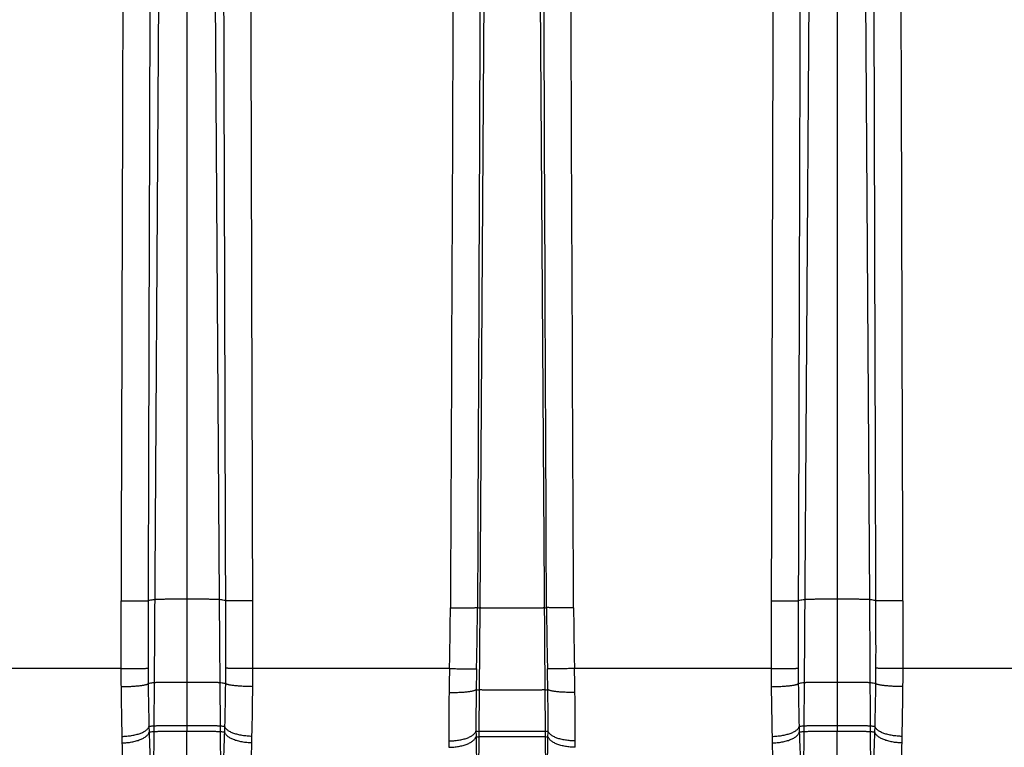
# Model space of a CAD drawing. Units: millimetres. Extents: x 0 to 297, y 0 to 210.
# Drawn here: x 68 to 97, y 85 to 106 of the extents above; entities that cross this region are included whole.
import ezdxf

# ---------------------------------------------------------------- set-up
doc = ezdxf.new("R2010")
doc.units = ezdxf.units.MM
doc.header["$LTSCALE"] = 16.335
doc.layers.get('0').update_dxf_attribs({"linetype": 'CONTINUOUS'})
doc.layers.add('RUNDUNGEN', color=7, linetype='CONTINUOUS')

msp = doc.modelspace()

# ---------------------------------------------------------------- linework, layer by layer
at = {"color": 9, "linetype": 'CONTINUOUS'}
for p, q in [((72.33, 178.879), (71.728, 87.011)), ((72.691, 178.901), (72.691, 85.58)), ((73.052, 178.879), (73.638, 89.448)), ((91.38, 178.879), (90.778, 87.011)), ((91.741, 178.901), (91.741, 85.58)), ((92.102, 178.879), (92.688, 89.448)), ((81.855, 178.293), (81.269, 89.203)), ((82.577, 178.293), (83.179, 86.801)), ((73.638, 89.448), (73.662, 85.741)), ((92.688, 89.448), (92.712, 85.741)), ((81.269, 89.203), (81.253, 86.801)), ((71.728, 87.011), (71.72, 85.741)), ((90.778, 87.011), (90.77, 85.741)), ((81.253, 86.801), (81.245, 85.586)), ((83.179, 86.801), (83.187, 85.586)), ((71.72, 85.741), (71.718, 85.574)), ((73.662, 85.741), (73.663, 85.574)), ((90.77, 85.741), (90.768, 85.574)), ((92.712, 85.741), (92.713, 85.574)), ((81.245, 85.586), (81.243, 85.427)), ((83.187, 85.586), (83.188, 85.427))]:
    msp.add_line(p, q, dxfattribs=at)
for points, knots in [([(72.691, 89.457), (72.633, 89.457), (72.519, 89.457), (72.353, 89.456), (72.198, 89.456), (72.06, 89.455), (71.957, 89.454), (71.887, 89.453), (71.844, 89.452), (71.808, 89.451), (71.78, 89.45), (71.759, 89.449), (71.748, 89.448), (71.744, 89.448)], [0, 0, 0, 0, 0.183549, 0.360919, 0.526099, 0.673621, 0.798413, 0.851011, 0.896449, 0.934301, 0.964314, 0.98628, 1, 1, 1, 1]), ([(73.638, 89.448), (73.634, 89.448), (73.622, 89.449), (73.602, 89.45), (73.573, 89.451), (73.538, 89.452), (73.495, 89.453), (73.424, 89.454), (73.322, 89.455), (73.184, 89.456), (73.029, 89.456), (72.863, 89.457), (72.749, 89.457), (72.691, 89.457)], [0, 0, 0, 0, 0.01372, 0.035686, 0.065699, 0.103551, 0.148989, 0.201587, 0.326379, 0.473901, 0.639081, 0.816451, 1, 1, 1, 1]), ([(91.741, 89.457), (91.683, 89.457), (91.569, 89.457), (91.403, 89.456), (91.248, 89.456), (91.11, 89.455), (91.007, 89.454), (90.937, 89.453), (90.894, 89.452), (90.858, 89.451), (90.83, 89.45), (90.809, 89.449), (90.798, 89.448), (90.794, 89.448)], [0, 0, 0, 0, 0.183549, 0.360919, 0.526099, 0.673621, 0.798413, 0.851011, 0.896449, 0.934301, 0.964314, 0.98628, 1, 1, 1, 1]), ([(92.688, 89.448), (92.684, 89.448), (92.672, 89.449), (92.652, 89.45), (92.623, 89.451), (92.588, 89.452), (92.545, 89.453), (92.474, 89.454), (92.372, 89.455), (92.234, 89.456), (92.079, 89.456), (91.913, 89.457), (91.799, 89.457), (91.741, 89.457)], [0, 0, 0, 0, 0.01372, 0.035686, 0.065699, 0.103551, 0.148989, 0.201587, 0.326379, 0.473901, 0.639081, 0.816451, 1, 1, 1, 1]), ([(83.163, 89.203), (83.159, 89.203), (83.147, 89.202), (83.127, 89.201), (83.098, 89.2), (83.063, 89.199), (83.02, 89.198), (82.949, 89.197), (82.847, 89.196), (82.709, 89.195), (82.554, 89.195), (82.388, 89.194), (82.216, 89.194), (82.044, 89.194), (81.878, 89.195), (81.723, 89.195), (81.585, 89.196), (81.482, 89.197), (81.412, 89.198), (81.369, 89.199), (81.333, 89.2), (81.305, 89.201), (81.284, 89.202), (81.273, 89.203), (81.269, 89.203)], [0, 0, 0, 0, 0.00686, 0.017843, 0.03285, 0.051776, 0.074495, 0.100794, 0.16319, 0.23695, 0.319541, 0.408229, 0.5, 0.591771, 0.680459, 0.76305, 0.83681, 0.899206, 0.925505, 0.948224, 0.96715, 0.982157, 0.99314, 1, 1, 1, 1]), ([(72.691, 87.019), (72.632, 87.019), (72.516, 87.019), (72.346, 87.018), (72.189, 87.018), (72.048, 87.017), (71.944, 87.016), (71.872, 87.015), (71.829, 87.014), (71.793, 87.013), (71.764, 87.013), (71.743, 87.012), (71.732, 87.011), (71.728, 87.011)], [0, 0, 0, 0, 0.184062, 0.361891, 0.527425, 0.675145, 0.799936, 0.852447, 0.897737, 0.935374, 0.965102, 0.986713, 1, 1, 1, 1]), ([(73.654, 87.011), (73.65, 87.011), (73.638, 87.012), (73.618, 87.013), (73.589, 87.013), (73.553, 87.014), (73.51, 87.015), (73.438, 87.016), (73.334, 87.017), (73.193, 87.018), (73.035, 87.018), (72.866, 87.019), (72.75, 87.019), (72.691, 87.019)], [0, 0, 0, 0, 0.013287, 0.034898, 0.064626, 0.102263, 0.147553, 0.200064, 0.324855, 0.472575, 0.638109, 0.815938, 1, 1, 1, 1]), ([(91.741, 87.019), (91.682, 87.019), (91.566, 87.019), (91.396, 87.018), (91.239, 87.018), (91.098, 87.017), (90.994, 87.016), (90.922, 87.015), (90.879, 87.014), (90.843, 87.013), (90.814, 87.013), (90.793, 87.012), (90.782, 87.011), (90.778, 87.011)], [0, 0, 0, 0, 0.184062, 0.361891, 0.527425, 0.675145, 0.799936, 0.852447, 0.897737, 0.935374, 0.965102, 0.986713, 1, 1, 1, 1]), ([(92.704, 87.011), (92.7, 87.011), (92.688, 87.012), (92.668, 87.013), (92.639, 87.013), (92.603, 87.014), (92.56, 87.015), (92.488, 87.016), (92.384, 87.017), (92.243, 87.018), (92.085, 87.018), (91.916, 87.019), (91.8, 87.019), (91.741, 87.019)], [0, 0, 0, 0, 0.013287, 0.034898, 0.064626, 0.102263, 0.147553, 0.200064, 0.324855, 0.472575, 0.638109, 0.815938, 1, 1, 1, 1]), ([(83.179, 86.801), (83.175, 86.801), (83.163, 86.8), (83.143, 86.799), (83.114, 86.798), (83.078, 86.798), (83.035, 86.797), (82.963, 86.796), (82.859, 86.795), (82.718, 86.794), (82.56, 86.794), (82.391, 86.793), (82.216, 86.793), (82.041, 86.793), (81.871, 86.794), (81.714, 86.794), (81.573, 86.795), (81.469, 86.796), (81.397, 86.797), (81.354, 86.798), (81.318, 86.798), (81.289, 86.799), (81.268, 86.8), (81.257, 86.801), (81.253, 86.801)], [0, 0, 0, 0, 0.006644, 0.017449, 0.032313, 0.051132, 0.073777, 0.100032, 0.162428, 0.236287, 0.319055, 0.407972, 0.5, 0.592028, 0.680945, 0.763713, 0.837572, 0.899968, 0.926223, 0.948868, 0.967687, 0.982551, 0.993356, 1, 1, 1, 1]), ([(72.691, 85.747), (72.631, 85.747), (72.514, 85.747), (72.343, 85.747), (72.184, 85.746), (72.042, 85.745), (71.936, 85.745), (71.864, 85.744), (71.821, 85.744), (71.784, 85.743), (71.756, 85.742), (71.735, 85.742), (71.724, 85.741), (71.72, 85.741)], [0, 0, 0, 0, 0.18433, 0.362399, 0.528117, 0.675942, 0.800734, 0.853202, 0.898414, 0.93594, 0.96552, 0.986943, 1, 1, 1, 1]), ([(73.662, 85.741), (73.658, 85.741), (73.647, 85.742), (73.626, 85.742), (73.598, 85.743), (73.561, 85.744), (73.517, 85.744), (73.445, 85.745), (73.34, 85.745), (73.198, 85.746), (73.039, 85.747), (72.868, 85.747), (72.751, 85.747), (72.691, 85.747)], [0, 0, 0, 0, 0.013057, 0.03448, 0.06406, 0.101586, 0.146798, 0.199266, 0.324058, 0.471883, 0.637601, 0.81567, 1, 1, 1, 1]), ([(91.741, 85.747), (91.681, 85.747), (91.564, 85.747), (91.393, 85.747), (91.234, 85.746), (91.092, 85.745), (90.986, 85.745), (90.914, 85.744), (90.871, 85.744), (90.834, 85.743), (90.806, 85.742), (90.785, 85.742), (90.774, 85.741), (90.77, 85.741)], [0, 0, 0, 0, 0.18433, 0.362399, 0.528117, 0.675942, 0.800734, 0.853202, 0.898414, 0.93594, 0.96552, 0.986943, 1, 1, 1, 1]), ([(92.712, 85.741), (92.708, 85.741), (92.697, 85.742), (92.676, 85.742), (92.648, 85.743), (92.611, 85.744), (92.567, 85.744), (92.495, 85.745), (92.39, 85.745), (92.248, 85.746), (92.089, 85.747), (91.918, 85.747), (91.801, 85.747), (91.741, 85.747)], [0, 0, 0, 0, 0.013057, 0.03448, 0.06406, 0.101586, 0.146798, 0.199266, 0.324058, 0.471883, 0.637601, 0.81567, 1, 1, 1, 1]), ([(72.691, 85.58), (72.631, 85.58), (72.514, 85.58), (72.342, 85.58), (72.183, 85.579), (72.041, 85.579), (71.935, 85.578), (71.863, 85.577), (71.82, 85.577), (71.783, 85.576), (71.754, 85.576), (71.734, 85.575), (71.723, 85.575), (71.718, 85.574)], [0, 0, 0, 0, 0.184366, 0.362466, 0.528209, 0.676047, 0.800839, 0.853301, 0.898504, 0.936014, 0.965575, 0.986974, 1, 1, 1, 1]), ([(73.663, 85.574), (73.659, 85.575), (73.648, 85.575), (73.627, 85.576), (73.599, 85.576), (73.562, 85.577), (73.518, 85.577), (73.446, 85.578), (73.341, 85.579), (73.199, 85.579), (73.039, 85.58), (72.868, 85.58), (72.751, 85.58), (72.691, 85.58)], [0, 0, 0, 0, 0.013026, 0.034425, 0.063986, 0.101496, 0.146699, 0.199161, 0.323953, 0.471791, 0.637534, 0.815634, 1, 1, 1, 1]), ([(83.188, 85.427), (83.184, 85.427), (83.173, 85.426), (83.152, 85.426), (83.124, 85.425), (83.087, 85.424), (83.043, 85.424), (82.971, 85.423), (82.866, 85.423), (82.724, 85.422), (82.564, 85.422), (82.393, 85.421), (82.216, 85.421), (82.039, 85.421), (81.867, 85.422), (81.708, 85.422), (81.566, 85.423), (81.46, 85.423), (81.388, 85.424), (81.345, 85.424), (81.308, 85.425), (81.279, 85.426), (81.259, 85.426), (81.248, 85.427), (81.243, 85.427)], [0, 0, 0, 0, 0.006513, 0.017212, 0.031993, 0.050748, 0.07335, 0.099581, 0.161977, 0.235895, 0.318767, 0.40782, 0.5, 0.59218, 0.681233, 0.764105, 0.838023, 0.900419, 0.92665, 0.949252, 0.968007, 0.982788, 0.993487, 1, 1, 1, 1]), ([(83.187, 85.586), (83.183, 85.586), (83.172, 85.585), (83.151, 85.584), (83.123, 85.584), (83.086, 85.583), (83.042, 85.583), (82.97, 85.582), (82.865, 85.581), (82.723, 85.581), (82.564, 85.58), (82.393, 85.58), (82.216, 85.58), (82.039, 85.58), (81.868, 85.58), (81.709, 85.581), (81.567, 85.581), (81.461, 85.582), (81.389, 85.583), (81.346, 85.583), (81.309, 85.584), (81.281, 85.584), (81.26, 85.585), (81.249, 85.586), (81.245, 85.586)], [0, 0, 0, 0, 0.006528, 0.01724, 0.03203, 0.050793, 0.073399, 0.099633, 0.162029, 0.235941, 0.318801, 0.407838, 0.5, 0.592162, 0.681199, 0.764059, 0.837971, 0.900367, 0.926601, 0.949207, 0.96797, 0.98276, 0.993472, 1, 1, 1, 1]), ([(91.741, 85.58), (91.681, 85.58), (91.564, 85.58), (91.392, 85.58), (91.233, 85.579), (91.091, 85.579), (90.985, 85.578), (90.913, 85.577), (90.87, 85.577), (90.833, 85.576), (90.804, 85.576), (90.784, 85.575), (90.773, 85.575), (90.768, 85.574)], [0, 0, 0, 0, 0.184366, 0.362466, 0.528209, 0.676047, 0.800839, 0.853301, 0.898504, 0.936014, 0.965575, 0.986974, 1, 1, 1, 1]), ([(92.713, 85.574), (92.709, 85.575), (92.698, 85.575), (92.677, 85.576), (92.649, 85.576), (92.612, 85.577), (92.568, 85.577), (92.496, 85.578), (92.391, 85.579), (92.249, 85.579), (92.089, 85.58), (91.918, 85.58), (91.801, 85.58), (91.741, 85.58)], [0, 0, 0, 0, 0.013026, 0.034425, 0.063986, 0.101496, 0.146699, 0.199161, 0.323953, 0.471791, 0.637534, 0.815634, 1, 1, 1, 1])]:
    msp.add_open_spline(points, degree=3, knots=knots, dxfattribs=at)
at = {"layer": 'RUNDUNGEN', "color": 9, "linetype": 'CONTINUOUS'}
for p, q in [((70.758, 87.428), (64.998, 87.428)), ((80.384, 87.428), (74.624, 87.428)), ((89.808, 87.428), (84.048, 87.428)), ((99.434, 87.428), (93.674, 87.428)), ((71.579, 85.725), (71.584, 85.56)), ((73.798, 85.56), (73.802, 85.725)), ((90.629, 85.725), (90.634, 85.56)), ((92.848, 85.56), (92.852, 85.725)), ((70.784, 85.438), (70.789, 85.248)), ((71.718, 85.574), (71.705, 83.59)), ((72.691, 82.143), (72.691, 85.58)), ((73.663, 85.574), (73.677, 83.59)), ((74.593, 85.248), (74.597, 85.438)), ((81.243, 85.427), (81.232, 83.772)), ((83.188, 85.427), (83.2, 83.772)), ((89.834, 85.438), (89.839, 85.248)), ((90.768, 85.574), (90.755, 83.59)), ((91.741, 82.143), (91.741, 85.58)), ((92.713, 85.574), (92.727, 83.59)), ((93.643, 85.248), (93.647, 85.438))]:
    msp.add_line(p, q, dxfattribs=at)
for centre, radius, start, end in [((580.899, 87.844), 510.142, 179.82449, 180.04676), ((545.321, 88.006), 473.77, 179.83007, 180.06903), ((-399.939, 88.006), 473.77, 359.93097, 0.16993), ((-435.517, 87.844), 510.142, 359.95324, 0.17551), ((-9.393, 89.645), 89.805, 358.5853, 359.7223), ((-9.633, 89.638), 90.838, 358.59772, 359.7317), ((81.438, 90.567), 1.374, 260.2143, 262.9393), ((82.991, 90.589), 1.396, 277.0828, 279.7636), ((174.065, 89.638), 90.838, 180.2683, 181.40228), ((173.825, 89.645), 89.805, 180.2777, 181.4147), ((599.949, 87.844), 510.142, 179.82449, 180.04676), ((564.371, 88.006), 473.77, 179.83007, 180.06903), ((-380.889, 88.006), 473.77, 359.93097, 0.16993), ((-416.467, 87.844), 510.142, 359.95324, 0.17551), ((120.356, 87.459), 49.599, 180.0365, 180.6516), ((107.218, 87.476), 35.667, 180.0647, 180.7925), ((37.908, 87.477), 35.922, 359.21, 359.9327), ((24.686, 87.461), 49.938, 359.3505, 359.9614), ((171.995, 85.512), 91.631, 178.80169, 179.23997), ((148.371, 85.78), 67.213, 178.60583, 179.11916), ((15.924, 85.777), 67.35, 0.88136, 1.39365), ((-7.736, 85.509), 91.804, 0.76044, 1.1979), ((139.406, 87.459), 49.599, 180.0365, 180.6516), ((126.268, 87.476), 35.667, 180.0647, 180.7925), ((56.958, 87.477), 35.922, 359.21, 359.9327), ((43.736, 87.461), 49.938, 359.3505, 359.9614), ((218.616, 88.574), 147.864, 180.65062, 181.21526), ((181.628, 88.489), 110.084, 180.78422, 181.4389), ((-37.524, 88.514), 111.362, 358.56486, 359.21202), ((-74.076, 88.588), 148.707, 358.78633, 359.34778), ((237.666, 88.574), 147.864, 180.65062, 181.21526), ((200.678, 88.489), 110.084, 180.78422, 181.4389), ((-18.474, 88.514), 111.362, 358.56486, 359.21202), ((-55.026, 88.588), 148.707, 358.78633, 359.34778), ((159.217, 85.676), 78.852, 179.23616, 180.26836), ((138.379, 85.931), 57.219, 179.1167, 180.3368), ((81.421, 88.334), 1.542, 260.4694, 263.7254), ((83.005, 88.375), 1.583, 276.3167, 279.4885), ((26.813, 85.935), 56.46, 359.655, 0.8915), ((6.443, 85.681), 77.624, 359.72348, 0.772), ((112.956, 85.804), 31.796, 180.3781, 180.6659), ((81.41, 87.589), 2.01, 262.8552, 265.2691), ((81.408, 87.519), 2.099, 263.2493, 265.4887), ((83.016, 87.643), 2.064, 274.7628, 277.1129), ((83.018, 87.575), 2.155, 274.5402, 276.7218), ((51.539, 85.804), 31.733, 359.3339, 359.6222), ((124.377, 85.523), 44.012, 180.2816, 180.5263), ((40.157, 85.522), 43.909, 359.4734, 359.7187)]:
    msp.add_arc(centre, radius, start, end, dxfattribs=at)
for points, knots in [([(80.685, 177.108), (80.669, 169.783), (80.637, 155.133), (80.581, 133.159), (80.508, 111.184), (80.445, 96.535), (80.41, 89.21)], [0, 0, 0, 0, 0.25, 0.5, 0.75, 1, 1, 1, 1]), ([(81.468, 177.113), (81.452, 169.787), (81.419, 155.137), (81.365, 133.162), (81.297, 111.187), (81.237, 96.538), (81.204, 89.213)], [0, 0, 0, 0, 0.250003, 0.500003, 0.750002, 1, 1, 1, 1]), ([(83.228, 89.213), (83.194, 96.538), (83.15, 107.525), (83.101, 122.175), (83.058, 136.825), (83.013, 155.137), (82.98, 169.787), (82.964, 177.113)], [0, 0, 0, 0, 0.249998, 0.374997, 0.499997, 0.749997, 1, 1, 1, 1]), ([(84.022, 89.21), (83.987, 96.535), (83.94, 107.522), (83.888, 122.171), (83.853, 133.159), (83.823, 144.146), (83.787, 158.796), (83.763, 169.783), (83.747, 177.108)], [0, 0, 0, 0, 0.25, 0.375, 0.5, 0.625, 0.75, 1, 1, 1, 1]), ([(70.941, 153.014), (70.925, 147.713), (70.895, 137.112), (70.838, 115.91), (70.793, 100.008), (70.76, 89.407)], [0, 0, 0, 0, 0.25, 0.5, 1, 1, 1, 1]), ([(71.735, 153.018), (71.719, 147.718), (71.688, 137.116), (71.629, 115.914), (71.586, 100.012), (71.553, 89.411)], [0, 0, 0, 0, 0.250001, 0.500002, 1, 1, 1, 1]), ([(73.828, 89.411), (73.796, 100.012), (73.752, 115.914), (73.694, 137.116), (73.663, 147.718), (73.647, 153.018)], [0, 0, 0, 0, 0.499998, 0.749999, 1, 1, 1, 1]), ([(74.622, 89.407), (74.589, 100.008), (74.544, 115.91), (74.487, 137.112), (74.457, 147.713), (74.441, 153.014)], [0, 0, 0, 0, 0.5, 0.75, 1, 1, 1, 1]), ([(89.991, 153.014), (89.975, 147.713), (89.945, 137.112), (89.888, 115.91), (89.843, 100.008), (89.81, 89.407)], [0, 0, 0, 0, 0.25, 0.5, 1, 1, 1, 1]), ([(90.785, 153.018), (90.769, 147.718), (90.738, 137.116), (90.679, 115.914), (90.636, 100.012), (90.603, 89.411)], [0, 0, 0, 0, 0.250001, 0.500002, 1, 1, 1, 1]), ([(92.878, 89.411), (92.846, 100.012), (92.802, 115.914), (92.744, 137.116), (92.713, 147.718), (92.697, 153.018)], [0, 0, 0, 0, 0.499998, 0.749999, 1, 1, 1, 1]), ([(93.672, 89.407), (93.639, 100.008), (93.594, 115.91), (93.537, 137.112), (93.507, 147.713), (93.491, 153.014)], [0, 0, 0, 0, 0.5, 0.75, 1, 1, 1, 1]), ([(71.744, 89.448), (71.728, 89.446), (71.664, 89.437), (71.6, 89.423), (71.553, 89.411)], [0, 0, 0, 0, 0.252987, 1, 1, 1, 1]), ([(73.828, 89.411), (73.813, 89.415), (73.75, 89.43), (73.686, 89.442), (73.638, 89.448)], [0, 0, 0, 0, 0.246593, 1, 1, 1, 1]), ([(90.794, 89.448), (90.778, 89.446), (90.714, 89.437), (90.65, 89.423), (90.603, 89.411)], [0, 0, 0, 0, 0.252987, 1, 1, 1, 1]), ([(92.878, 89.411), (92.863, 89.415), (92.8, 89.43), (92.736, 89.442), (92.688, 89.448)], [0, 0, 0, 0, 0.246593, 1, 1, 1, 1]), ([(70.76, 89.407), (70.854, 89.407), (70.991, 89.406), (71.168, 89.407), (71.283, 89.407), (71.381, 89.408), (71.451, 89.408), (71.495, 89.409), (71.52, 89.41), (71.539, 89.41), (71.549, 89.411), (71.553, 89.411)], [0, 0, 0, 0, 0.356059, 0.519578, 0.666214, 0.791205, 0.890489, 0.929449, 0.960845, 0.984425, 1, 1, 1, 1]), ([(74.622, 89.407), (74.528, 89.407), (74.39, 89.406), (74.214, 89.407), (74.099, 89.407), (74.001, 89.408), (73.931, 89.408), (73.886, 89.409), (73.862, 89.41), (73.843, 89.41), (73.833, 89.411), (73.828, 89.411)], [0, 0, 0, 0, 0.356059, 0.519578, 0.666214, 0.791205, 0.890489, 0.929449, 0.960845, 0.984425, 1, 1, 1, 1]), ([(80.41, 89.21), (80.458, 89.21), (80.553, 89.209), (80.691, 89.209), (80.819, 89.209), (80.935, 89.209), (81.033, 89.21), (81.102, 89.21), (81.147, 89.211), (81.172, 89.211), (81.19, 89.212), (81.2, 89.212), (81.204, 89.213)], [0, 0, 0, 0, 0.181422, 0.356912, 0.520732, 0.667528, 0.792501, 0.891566, 0.930337, 0.96149, 0.984773, 1, 1, 1, 1]), ([(84.022, 89.21), (83.974, 89.21), (83.879, 89.209), (83.741, 89.209), (83.613, 89.209), (83.497, 89.209), (83.399, 89.21), (83.33, 89.21), (83.285, 89.211), (83.26, 89.211), (83.242, 89.212), (83.232, 89.212), (83.228, 89.213)], [0, 0, 0, 0, 0.181422, 0.356912, 0.520732, 0.667528, 0.792501, 0.891566, 0.930337, 0.96149, 0.984773, 1, 1, 1, 1]), ([(89.81, 89.407), (89.904, 89.407), (90.041, 89.406), (90.218, 89.407), (90.333, 89.407), (90.431, 89.408), (90.501, 89.408), (90.545, 89.409), (90.57, 89.41), (90.589, 89.41), (90.599, 89.411), (90.603, 89.411)], [0, 0, 0, 0, 0.356059, 0.519578, 0.666214, 0.791205, 0.890489, 0.929449, 0.960845, 0.984425, 1, 1, 1, 1]), ([(93.672, 89.407), (93.578, 89.407), (93.44, 89.406), (93.264, 89.407), (93.149, 89.407), (93.051, 89.408), (92.981, 89.408), (92.936, 89.409), (92.912, 89.41), (92.893, 89.41), (92.883, 89.411), (92.878, 89.411)], [0, 0, 0, 0, 0.356059, 0.519578, 0.666214, 0.791205, 0.890489, 0.929449, 0.960845, 0.984425, 1, 1, 1, 1]), ([(70.758, 87.428), (70.806, 87.428), (70.9, 87.428), (71.038, 87.429), (71.167, 87.429), (71.282, 87.43), (71.38, 87.431), (71.45, 87.432), (71.494, 87.433), (71.519, 87.434), (71.537, 87.434), (71.548, 87.435), (71.552, 87.435)], [0, 0, 0, 0, 0.181454, 0.356973, 0.520817, 0.667625, 0.792598, 0.891648, 0.930404, 0.961539, 0.9848, 1, 1, 1, 1]), ([(74.624, 87.428), (74.576, 87.428), (74.482, 87.428), (74.344, 87.429), (74.215, 87.429), (74.1, 87.43), (74.002, 87.431), (73.932, 87.432), (73.887, 87.433), (73.863, 87.434), (73.844, 87.434), (73.834, 87.435), (73.83, 87.435)], [0, 0, 0, 0, 0.181454, 0.356973, 0.520817, 0.667625, 0.792598, 0.891648, 0.930404, 0.961539, 0.9848, 1, 1, 1, 1]), ([(80.384, 87.428), (80.432, 87.427), (80.527, 87.424), (80.665, 87.421), (80.794, 87.419), (80.909, 87.417), (81.007, 87.415), (81.077, 87.415), (81.121, 87.414), (81.146, 87.414), (81.164, 87.415), (81.174, 87.415), (81.178, 87.415)], [0, 0, 0, 0, 0.18181, 0.35764, 0.521714, 0.668641, 0.793595, 0.892474, 0.931085, 0.962033, 0.985066, 1, 1, 1, 1]), ([(84.048, 87.428), (84, 87.427), (83.905, 87.424), (83.767, 87.421), (83.638, 87.419), (83.523, 87.417), (83.425, 87.415), (83.355, 87.415), (83.31, 87.414), (83.286, 87.414), (83.268, 87.415), (83.258, 87.415), (83.254, 87.415)], [0, 0, 0, 0, 0.18181, 0.35764, 0.521714, 0.668641, 0.793595, 0.892474, 0.931085, 0.962033, 0.985066, 1, 1, 1, 1]), ([(89.808, 87.428), (89.856, 87.428), (89.95, 87.428), (90.088, 87.429), (90.217, 87.429), (90.332, 87.43), (90.43, 87.431), (90.5, 87.432), (90.544, 87.433), (90.569, 87.434), (90.587, 87.434), (90.598, 87.435), (90.602, 87.435)], [0, 0, 0, 0, 0.181454, 0.356973, 0.520817, 0.667625, 0.792598, 0.891648, 0.930404, 0.961539, 0.9848, 1, 1, 1, 1]), ([(93.674, 87.428), (93.626, 87.428), (93.532, 87.428), (93.394, 87.429), (93.265, 87.429), (93.15, 87.43), (93.052, 87.431), (92.982, 87.432), (92.937, 87.433), (92.913, 87.434), (92.894, 87.434), (92.884, 87.435), (92.88, 87.435)], [0, 0, 0, 0, 0.181454, 0.356973, 0.520817, 0.667625, 0.792598, 0.891648, 0.930404, 0.961539, 0.9848, 1, 1, 1, 1]), ([(70.761, 86.895), (70.809, 86.896), (70.904, 86.898), (71.042, 86.904), (71.171, 86.913), (71.286, 86.923), (71.372, 86.934), (71.431, 86.943), (71.468, 86.951), (71.498, 86.958), (71.523, 86.965), (71.542, 86.973), (71.552, 86.979), (71.555, 86.982)], [0, 0, 0, 0, 0.179726, 0.353669, 0.516195, 0.662064, 0.786621, 0.839667, 0.886011, 0.925337, 0.957432, 0.982235, 1, 1, 1, 1]), ([(71.728, 87.011), (71.713, 87.009), (71.655, 87.002), (71.598, 86.991), (71.555, 86.982)], [0, 0, 0, 0, 0.251716, 1, 1, 1, 1]), ([(73.827, 86.982), (73.813, 86.985), (73.755, 86.997), (73.698, 87.006), (73.654, 87.011)], [0, 0, 0, 0, 0.248039, 1, 1, 1, 1]), ([(74.621, 86.895), (74.573, 86.896), (74.478, 86.898), (74.34, 86.904), (74.211, 86.913), (74.096, 86.923), (74.01, 86.934), (73.951, 86.943), (73.914, 86.951), (73.883, 86.958), (73.859, 86.965), (73.84, 86.973), (73.83, 86.979), (73.827, 86.982)], [0, 0, 0, 0, 0.179726, 0.353669, 0.516195, 0.662064, 0.786621, 0.839667, 0.886011, 0.925337, 0.957432, 0.982235, 1, 1, 1, 1]), ([(89.811, 86.895), (89.859, 86.896), (89.954, 86.898), (90.092, 86.904), (90.221, 86.913), (90.336, 86.923), (90.422, 86.934), (90.481, 86.943), (90.518, 86.951), (90.548, 86.958), (90.573, 86.965), (90.592, 86.973), (90.602, 86.979), (90.605, 86.982)], [0, 0, 0, 0, 0.179726, 0.353669, 0.516195, 0.662064, 0.786621, 0.839667, 0.886011, 0.925337, 0.957432, 0.982235, 1, 1, 1, 1]), ([(90.778, 87.011), (90.763, 87.009), (90.705, 87.002), (90.648, 86.991), (90.605, 86.982)], [0, 0, 0, 0, 0.251716, 1, 1, 1, 1]), ([(92.877, 86.982), (92.863, 86.985), (92.805, 86.997), (92.748, 87.006), (92.704, 87.011)], [0, 0, 0, 0, 0.248039, 1, 1, 1, 1]), ([(93.671, 86.895), (93.623, 86.896), (93.528, 86.898), (93.39, 86.904), (93.261, 86.913), (93.146, 86.923), (93.06, 86.934), (93.001, 86.943), (92.964, 86.951), (92.933, 86.958), (92.909, 86.965), (92.89, 86.973), (92.88, 86.979), (92.877, 86.982)], [0, 0, 0, 0, 0.179726, 0.353669, 0.516195, 0.662064, 0.786621, 0.839667, 0.886011, 0.925337, 0.957432, 0.982235, 1, 1, 1, 1]), ([(80.372, 86.727), (80.42, 86.726), (80.515, 86.726), (80.653, 86.729), (80.782, 86.736), (80.897, 86.746), (80.983, 86.757), (81.042, 86.767), (81.079, 86.775), (81.109, 86.784), (81.134, 86.793), (81.153, 86.802), (81.163, 86.809), (81.166, 86.813)], [0, 0, 0, 0, 0.179006, 0.352189, 0.513999, 0.659288, 0.783514, 0.836537, 0.882988, 0.92259, 0.955193, 0.980845, 1, 1, 1, 1]), ([(84.06, 86.727), (84.012, 86.726), (83.917, 86.726), (83.779, 86.729), (83.65, 86.736), (83.535, 86.746), (83.449, 86.757), (83.39, 86.767), (83.353, 86.775), (83.322, 86.784), (83.298, 86.793), (83.279, 86.802), (83.269, 86.809), (83.266, 86.813)], [0, 0, 0, 0, 0.179006, 0.352189, 0.513999, 0.659288, 0.783514, 0.836537, 0.882988, 0.92259, 0.955193, 0.980845, 1, 1, 1, 1]), ([(70.784, 85.438), (70.833, 85.439), (70.929, 85.445), (71.068, 85.462), (71.198, 85.489), (71.314, 85.523), (71.4, 85.559), (71.458, 85.592), (71.495, 85.616), (71.526, 85.642), (71.55, 85.668), (71.569, 85.696), (71.577, 85.715), (71.579, 85.725)], [0, 0, 0, 0, 0.165087, 0.32573, 0.477456, 0.616256, 0.738876, 0.793445, 0.843321, 0.888544, 0.929349, 0.966229, 1, 1, 1, 1]), ([(71.72, 85.741), (71.708, 85.74), (71.661, 85.736), (71.614, 85.73), (71.579, 85.725)], [0, 0, 0, 0, 0.251208, 1, 1, 1, 1]), ([(73.802, 85.725), (73.791, 85.726), (73.744, 85.733), (73.697, 85.738), (73.662, 85.741)], [0, 0, 0, 0, 0.248653, 1, 1, 1, 1]), ([(74.597, 85.438), (74.549, 85.439), (74.453, 85.445), (74.314, 85.462), (74.184, 85.489), (74.068, 85.523), (73.982, 85.559), (73.923, 85.592), (73.887, 85.616), (73.856, 85.642), (73.832, 85.668), (73.813, 85.696), (73.805, 85.715), (73.802, 85.725)], [0, 0, 0, 0, 0.165087, 0.32573, 0.477456, 0.616256, 0.738876, 0.793445, 0.843321, 0.888544, 0.929349, 0.966229, 1, 1, 1, 1]), ([(89.834, 85.438), (89.883, 85.439), (89.979, 85.445), (90.118, 85.462), (90.248, 85.489), (90.364, 85.523), (90.45, 85.559), (90.508, 85.592), (90.545, 85.616), (90.576, 85.642), (90.6, 85.668), (90.619, 85.696), (90.627, 85.715), (90.629, 85.725)], [0, 0, 0, 0, 0.165087, 0.32573, 0.477456, 0.616256, 0.738876, 0.793445, 0.843321, 0.888544, 0.929349, 0.966229, 1, 1, 1, 1]), ([(90.77, 85.741), (90.758, 85.74), (90.711, 85.736), (90.664, 85.73), (90.629, 85.725)], [0, 0, 0, 0, 0.251208, 1, 1, 1, 1]), ([(92.852, 85.725), (92.841, 85.726), (92.794, 85.733), (92.747, 85.738), (92.712, 85.741)], [0, 0, 0, 0, 0.248653, 1, 1, 1, 1]), ([(93.647, 85.438), (93.599, 85.439), (93.503, 85.445), (93.364, 85.462), (93.234, 85.489), (93.118, 85.523), (93.032, 85.559), (92.973, 85.592), (92.937, 85.616), (92.906, 85.642), (92.882, 85.668), (92.863, 85.696), (92.855, 85.715), (92.852, 85.725)], [0, 0, 0, 0, 0.165087, 0.32573, 0.477456, 0.616256, 0.738876, 0.793445, 0.843321, 0.888544, 0.929349, 0.966229, 1, 1, 1, 1]), ([(70.789, 85.248), (70.837, 85.249), (70.933, 85.254), (71.072, 85.273), (71.202, 85.302), (71.319, 85.34), (71.405, 85.379), (71.463, 85.414), (71.5, 85.441), (71.53, 85.469), (71.555, 85.498), (71.573, 85.528), (71.581, 85.549), (71.584, 85.56)], [0, 0, 0, 0, 0.16268, 0.321155, 0.471169, 0.608935, 0.731431, 0.786364, 0.836927, 0.883193, 0.925418, 0.964096, 1, 1, 1, 1]), ([(71.718, 85.574), (71.707, 85.574), (71.662, 85.57), (71.617, 85.564), (71.584, 85.56)], [0, 0, 0, 0, 0.251129, 1, 1, 1, 1]), ([(71.584, 85.56), (71.589, 85.366), (71.602, 84.997), (71.629, 84.472), (71.657, 84.072), (71.683, 83.784), (71.698, 83.653), (71.705, 83.59)], [0, 0, 0, 0, 0.293553, 0.561476, 0.798501, 0.903953, 1, 1, 1, 1]), ([(73.798, 85.56), (73.787, 85.561), (73.742, 85.567), (73.697, 85.572), (73.663, 85.574)], [0, 0, 0, 0, 0.248745, 1, 1, 1, 1]), ([(73.677, 83.59), (73.684, 83.653), (73.698, 83.784), (73.725, 84.072), (73.753, 84.472), (73.78, 84.997), (73.793, 85.366), (73.798, 85.56)], [0, 0, 0, 0, 0.096047, 0.201499, 0.438524, 0.706447, 1, 1, 1, 1]), ([(74.593, 85.248), (74.545, 85.249), (74.449, 85.254), (74.31, 85.273), (74.179, 85.302), (74.063, 85.34), (73.977, 85.379), (73.919, 85.414), (73.882, 85.441), (73.852, 85.469), (73.827, 85.498), (73.809, 85.528), (73.801, 85.549), (73.798, 85.56)], [0, 0, 0, 0, 0.16268, 0.321155, 0.471169, 0.608935, 0.731431, 0.786364, 0.836927, 0.883193, 0.925418, 0.964096, 1, 1, 1, 1]), ([(80.366, 85.307), (80.414, 85.307), (80.509, 85.311), (80.648, 85.327), (80.777, 85.352), (80.894, 85.387), (80.98, 85.423), (81.038, 85.456), (81.075, 85.482), (81.105, 85.508), (81.13, 85.536), (81.149, 85.565), (81.157, 85.585), (81.16, 85.595)], [0, 0, 0, 0, 0.163629, 0.322821, 0.473304, 0.611275, 0.733691, 0.788467, 0.838789, 0.884724, 0.926527, 0.964691, 1, 1, 1, 1]), ([(80.367, 85.119), (80.415, 85.119), (80.511, 85.124), (80.65, 85.142), (80.779, 85.17), (80.896, 85.208), (80.995, 85.254), (81.064, 85.301), (81.107, 85.341), (81.132, 85.371), (81.151, 85.402), (81.159, 85.424), (81.162, 85.435)], [0, 0, 0, 0, 0.161204, 0.318238, 0.467044, 0.604036, 0.726396, 0.832489, 0.879481, 0.922698, 0.962625, 1, 1, 1, 1]), ([(81.162, 85.435), (81.164, 85.277), (81.169, 84.973), (81.184, 84.536), (81.204, 84.139), (81.222, 83.889), (81.232, 83.772)], [0, 0, 0, 0, 0.284671, 0.548519, 0.788022, 1, 1, 1, 1]), ([(83.2, 83.772), (83.21, 83.889), (83.228, 84.139), (83.248, 84.536), (83.263, 84.973), (83.268, 85.277), (83.27, 85.435)], [0, 0, 0, 0, 0.211978, 0.451481, 0.715329, 1, 1, 1, 1]), ([(84.065, 85.119), (84.016, 85.119), (83.921, 85.124), (83.782, 85.142), (83.652, 85.17), (83.536, 85.208), (83.436, 85.254), (83.367, 85.301), (83.324, 85.341), (83.3, 85.371), (83.281, 85.402), (83.273, 85.424), (83.27, 85.435)], [0, 0, 0, 0, 0.161204, 0.318238, 0.467044, 0.604036, 0.726396, 0.832489, 0.879481, 0.922698, 0.962625, 1, 1, 1, 1]), ([(84.066, 85.307), (84.018, 85.307), (83.923, 85.311), (83.784, 85.327), (83.654, 85.352), (83.538, 85.387), (83.452, 85.423), (83.394, 85.456), (83.357, 85.482), (83.326, 85.508), (83.301, 85.536), (83.283, 85.565), (83.274, 85.585), (83.272, 85.595)], [0, 0, 0, 0, 0.163629, 0.322821, 0.473304, 0.611275, 0.733691, 0.788467, 0.838789, 0.884724, 0.926527, 0.964691, 1, 1, 1, 1]), ([(89.839, 85.248), (89.887, 85.249), (89.983, 85.254), (90.122, 85.273), (90.252, 85.302), (90.369, 85.34), (90.455, 85.379), (90.513, 85.414), (90.55, 85.441), (90.58, 85.469), (90.605, 85.498), (90.623, 85.528), (90.631, 85.549), (90.634, 85.56)], [0, 0, 0, 0, 0.16268, 0.321155, 0.471169, 0.608935, 0.731431, 0.786364, 0.836927, 0.883193, 0.925418, 0.964096, 1, 1, 1, 1]), ([(90.768, 85.574), (90.757, 85.574), (90.712, 85.57), (90.667, 85.564), (90.634, 85.56)], [0, 0, 0, 0, 0.251129, 1, 1, 1, 1]), ([(90.634, 85.56), (90.639, 85.366), (90.652, 84.997), (90.679, 84.472), (90.707, 84.072), (90.733, 83.784), (90.748, 83.653), (90.755, 83.59)], [0, 0, 0, 0, 0.293553, 0.561476, 0.798501, 0.903953, 1, 1, 1, 1]), ([(92.848, 85.56), (92.837, 85.561), (92.792, 85.567), (92.747, 85.572), (92.713, 85.574)], [0, 0, 0, 0, 0.248745, 1, 1, 1, 1]), ([(92.727, 83.59), (92.734, 83.653), (92.748, 83.784), (92.775, 84.072), (92.803, 84.472), (92.83, 84.997), (92.843, 85.366), (92.848, 85.56)], [0, 0, 0, 0, 0.096047, 0.201499, 0.438524, 0.706447, 1, 1, 1, 1]), ([(93.643, 85.248), (93.595, 85.249), (93.499, 85.254), (93.36, 85.273), (93.229, 85.302), (93.113, 85.34), (93.027, 85.379), (92.969, 85.414), (92.932, 85.441), (92.902, 85.469), (92.877, 85.498), (92.859, 85.528), (92.851, 85.549), (92.848, 85.56)], [0, 0, 0, 0, 0.16268, 0.321155, 0.471169, 0.608935, 0.731431, 0.786364, 0.836927, 0.883193, 0.925418, 0.964096, 1, 1, 1, 1]), ([(70.789, 85.248), (70.794, 85.021), (70.806, 84.589), (70.833, 83.974), (70.861, 83.504), (70.887, 83.168), (70.901, 83.013), (70.909, 82.94)], [0, 0, 0, 0, 0.293816, 0.561911, 0.798878, 0.904184, 1, 1, 1, 1]), ([(74.473, 82.94), (74.48, 83.013), (74.494, 83.168), (74.521, 83.504), (74.549, 83.974), (74.576, 84.589), (74.588, 85.021), (74.593, 85.248)], [0, 0, 0, 0, 0.095816, 0.201122, 0.438089, 0.706184, 1, 1, 1, 1]), ([(89.839, 85.248), (89.844, 85.021), (89.856, 84.589), (89.883, 83.974), (89.911, 83.504), (89.937, 83.168), (89.951, 83.013), (89.959, 82.94)], [0, 0, 0, 0, 0.293816, 0.561911, 0.798878, 0.904184, 1, 1, 1, 1]), ([(93.523, 82.94), (93.53, 83.013), (93.544, 83.168), (93.571, 83.504), (93.599, 83.974), (93.626, 84.589), (93.638, 85.021), (93.643, 85.248)], [0, 0, 0, 0, 0.095816, 0.201122, 0.438089, 0.706184, 1, 1, 1, 1])]:
    msp.add_open_spline(points, degree=3, knots=knots, dxfattribs=at)

doc.saveas('drawing.dxf')
